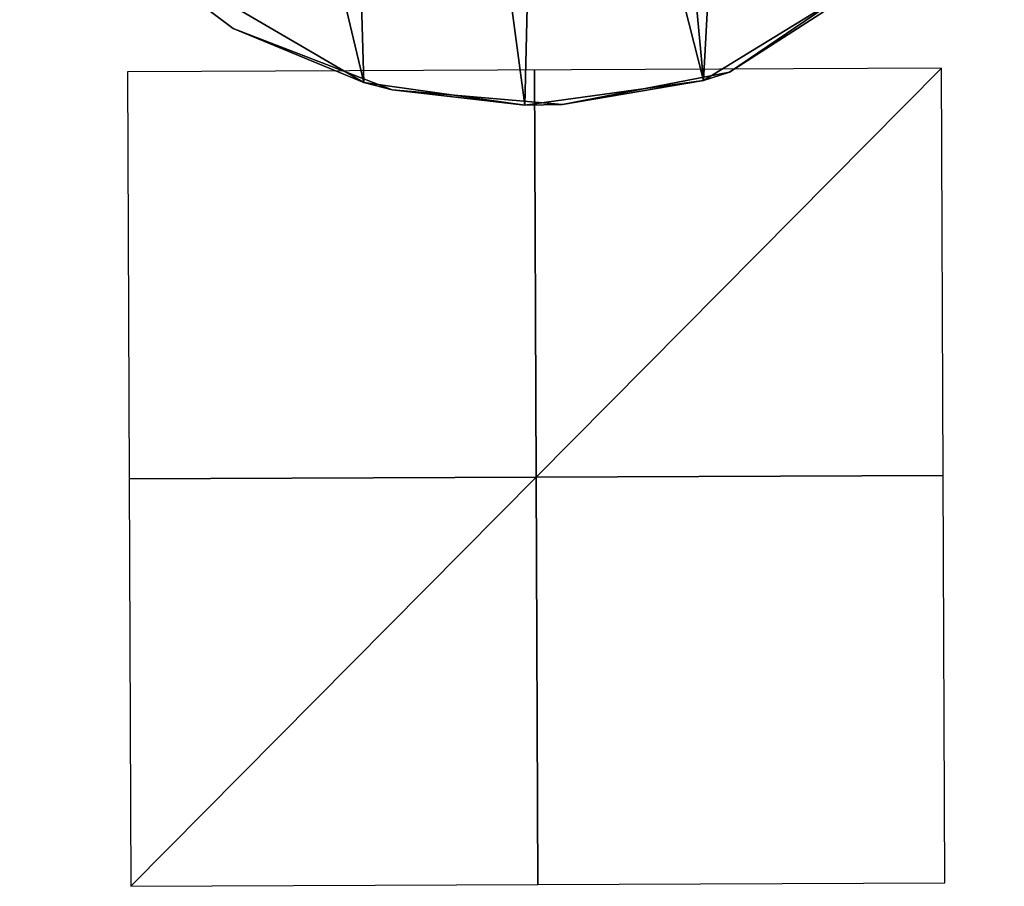
# Model space of a CAD drawing. Units: millimetres. Extents: x -432 to 15, y -34 to 28.
# Drawn here: x -13 to 12, y -34 to -13 of the extents above; entities that cross this region are included whole.
import ezdxf

# ---------------------------------------------------------------- set-up
doc = ezdxf.new("R2010")
doc.units = ezdxf.units.MM
doc.header["$LTSCALE"] = 100.207254
for name, color, linetype in [('138', 7, 'CONTINUOUS'), ('140', 7, 'CONTINUOUS'), ('2', 7, 'CONTINUOUS'), ('223', 7, 'CONTINUOUS'), ('224', 7, 'CONTINUOUS'), ('225', 7, 'CONTINUOUS'), ('65', 7, 'CONTINUOUS'), ('71', 7, 'CONTINUOUS'), ('72', 7, 'CONTINUOUS')]:
    doc.layers.add(name, color=color, linetype=linetype)

msp = doc.modelspace()

# ---------------------------------------------------------------- linework, layer by layer
at = {"layer": '138', "linetype": 'CONTINUOUS'}
for points in [[(-5.176, 22.71, -167.277), (0.778, 22.764, -162.125), (-0.125, -15.006, -167.114), (-5.176, 22.71, -167.277)], [(-0.125, -15.006, -167.114), (0.778, 22.764, -162.125), (4.268, -14.395, -162.865), (-0.125, -15.006, -167.114)], [(0.778, 22.764, -162.125), (6.184, 20.889, -156.189), (4.268, -14.395, -162.865), (0.778, 22.764, -162.125)], [(-12.534, 20.989, -172.127), (-5.176, 22.71, -167.277), (-4.075, -14.447, -170.148), (-12.534, 20.989, -172.127)], [(-4.075, -14.447, -170.148), (-5.176, 22.71, -167.277), (-0.125, -15.006, -167.114), (-4.075, -14.447, -170.148)], [(-10.593, -10.637, -173.808), (-12.534, 20.989, -172.127), (-4.075, -14.447, -170.148), (-10.593, -10.637, -173.808)], [(4.268, -14.395, -162.865), (6.184, 20.889, -156.189), (11.129, -10.194, -153.287), (4.268, -14.395, -162.865)]]:
    msp.add_3dface(points, dxfattribs=at)
at = {"layer": '140', "linetype": 'CONTINUOUS'}
for points in [[(11.656, -9.611, -139.374), (4.902, -14.195, -139.408), (11.129, -10.194, -153.287), (11.656, -9.611, -139.374)], [(4.902, -14.195, -139.408), (4.268, -14.395, -162.865), (11.129, -10.194, -153.287), (4.902, -14.195, -139.408)], [(-7.288, -13.12, -139.4), (-10.593, -10.637, -139.382), (-4.075, -14.447, -170.148), (-7.288, -13.12, -139.4)], [(-10.593, -10.637, -139.382), (-10.593, -10.637, -173.808), (-4.075, -14.447, -170.148), (-10.593, -10.637, -139.382)], [(-3.381, -14.624, -139.411), (-7.288, -13.12, -139.4), (-4.075, -14.447, -170.148), (-3.381, -14.624, -139.411)], [(4.902, -14.195, -139.408), (0.803, -14.986, -139.414), (4.268, -14.395, -162.865), (4.902, -14.195, -139.408)], [(-3.381, -14.624, -139.411), (-4.075, -14.447, -170.148), (-0.125, -15.006, -167.114), (-3.381, -14.624, -139.411)], [(0.803, -14.986, -139.414), (-0.125, -15.006, -167.114), (4.268, -14.395, -162.865), (0.803, -14.986, -139.414)], [(0.803, -14.986, -139.414), (-3.381, -14.624, -139.411), (-0.125, -15.006, -167.114), (0.803, -14.986, -139.414)]]:
    msp.add_3dface(points, dxfattribs=at)
at = {"layer": '2', "linetype": 'CONTINUOUS'}
for points in [[(4.902, -14.195, 139.408), (11.656, -9.611, 139.374), (11.129, -10.194, 153.287), (4.902, -14.195, 139.408)], [(4.902, -14.195, 139.408), (11.129, -10.194, 153.287), (4.268, -14.395, 162.865), (4.902, -14.195, 139.408)], [(-10.593, -10.637, 139.382), (-7.288, -13.12, 139.4), (-10.593, -10.637, 173.808), (-10.593, -10.637, 139.382)], [(-7.288, -13.12, 139.4), (-4.075, -14.447, 170.148), (-10.593, -10.637, 173.808), (-7.288, -13.12, 139.4)], [(-7.288, -13.12, 139.4), (-3.381, -14.624, 139.411), (-4.075, -14.447, 170.148), (-7.288, -13.12, 139.4)], [(0.803, -14.986, 139.414), (4.902, -14.195, 139.408), (4.268, -14.395, 162.865), (0.803, -14.986, 139.414)], [(-3.381, -14.624, 139.411), (-0.125, -15.006, 167.114), (-4.075, -14.447, 170.148), (-3.381, -14.624, 139.411)], [(0.803, -14.986, 139.414), (4.268, -14.395, 162.865), (-0.125, -15.006, 167.114), (0.803, -14.986, 139.414)], [(-3.381, -14.624, 139.411), (0.803, -14.986, 139.414), (-0.125, -15.006, 167.114), (-3.381, -14.624, 139.411)]]:
    msp.add_3dface(points, dxfattribs=at)
at = {"layer": '223', "linetype": 'CONTINUOUS'}
for points in [[(-9.845, -24.18, -10), (-9.845, -24.18, 10), (10.154, -24.092, -10), (-9.845, -24.18, -10)], [(-9.845, -24.18, 10), (10.154, -24.092, 10), (10.154, -24.092, -10), (-9.845, -24.18, 10)]]:
    msp.add_3dface(points, dxfattribs=at)
at = {"layer": '224', "linetype": 'CONTINUOUS'}
for points in [[(0.111, -14.136, 10), (0.198, -34.136, 10), (0.111, -14.136, -10), (0.111, -14.136, 10)], [(0.198, -34.136, 10), (0.198, -34.136, -10), (0.111, -14.136, -10), (0.198, -34.136, 10)]]:
    msp.add_3dface(points, dxfattribs=at)
at = {"layer": '225', "linetype": 'CONTINUOUS'}
for points in [[(-9.889, -14.18, 0), (-9.802, -34.18, 0), (10.111, -14.093, 0), (-9.889, -14.18, 0)], [(-9.802, -34.18, 0), (10.198, -34.092, 0), (10.111, -14.093, 0), (-9.802, -34.18, 0)]]:
    msp.add_3dface(points, dxfattribs=at)
at = {"layer": '65', "linetype": 'CONTINUOUS'}
for points in [[(0.778, 22.764, 162.125), (-5.176, 22.71, 167.277), (4.268, -14.395, 162.865), (0.778, 22.764, 162.125)], [(11.129, -10.194, 153.287), (0.778, 22.764, 162.125), (4.268, -14.395, 162.865), (11.129, -10.194, 153.287)], [(-5.176, 22.71, 167.277), (-12.534, 20.989, 172.127), (-4.075, -14.447, 170.148), (-5.176, 22.71, 167.277)], [(4.268, -14.395, 162.865), (-5.176, 22.71, 167.277), (-0.125, -15.006, 167.114), (4.268, -14.395, 162.865)], [(-0.125, -15.006, 167.114), (-5.176, 22.71, 167.277), (-4.075, -14.447, 170.148), (-0.125, -15.006, 167.114)], [(-4.075, -14.447, 170.148), (-12.534, 20.989, 172.127), (-10.593, -10.637, 173.808), (-4.075, -14.447, 170.148)]]:
    msp.add_3dface(points, dxfattribs=at)
at = {"layer": '71', "linetype": 'CONTINUOUS'}
for points in [[(-10.593, -10.637, 139.382), (-10.593, -10.637, -139.382), (-7.288, -13.12, -139.4), (-10.593, -10.637, 139.382)], [(-7.288, -13.12, 139.4), (-10.593, -10.637, 139.382), (-7.288, -13.12, -139.4), (-7.288, -13.12, 139.4)], [(-3.381, -14.624, 139.411), (-7.288, -13.12, 139.4), (-3.381, -14.624, -139.411), (-3.381, -14.624, 139.411)], [(-3.381, -14.624, -139.411), (-7.288, -13.12, 139.4), (-7.288, -13.12, -139.4), (-3.381, -14.624, -139.411)], [(4.902, -14.195, 139.408), (0.803, -14.986, 139.414), (4.902, -14.195, -139.408), (4.902, -14.195, 139.408)], [(4.902, -14.195, -139.408), (0.803, -14.986, 139.414), (0.803, -14.986, -139.414), (4.902, -14.195, -139.408)], [(0.803, -14.986, 139.414), (-3.381, -14.624, 139.411), (0.803, -14.986, -139.414), (0.803, -14.986, 139.414)], [(0.803, -14.986, -139.414), (-3.381, -14.624, 139.411), (-3.381, -14.624, -139.411), (0.803, -14.986, -139.414)]]:
    msp.add_3dface(points, dxfattribs=at)
at = {"layer": '72', "linetype": 'CONTINUOUS'}
for points in [[(4.902, -14.195, 139.408), (4.902, -14.195, -139.408), (11.656, -9.611, -139.374), (4.902, -14.195, 139.408)], [(11.656, -9.611, 139.374), (4.902, -14.195, 139.408), (11.656, -9.611, -139.374), (11.656, -9.611, 139.374)]]:
    msp.add_3dface(points, dxfattribs=at)

doc.saveas('drawing.dxf')
